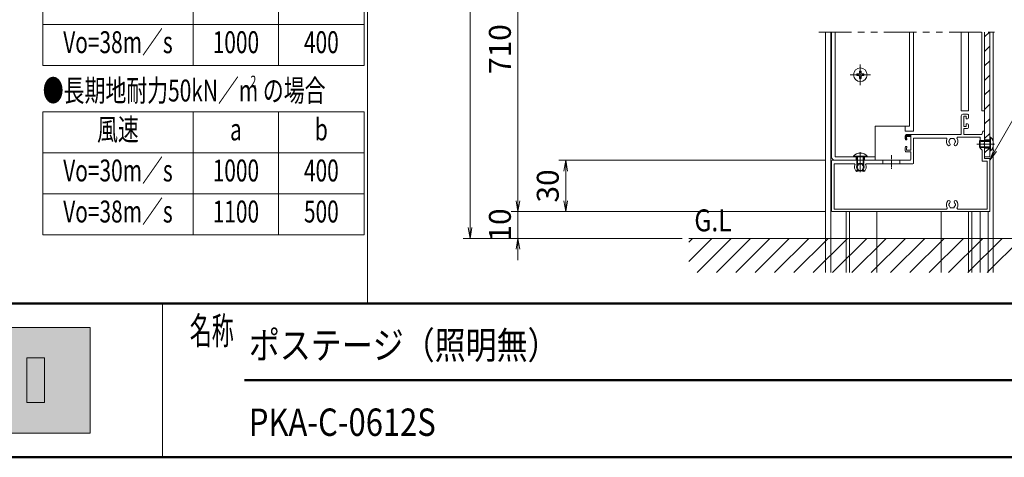
# Model space of a CAD drawing. Extents: x -4320 to 4100, y -3000 to 2960.
# Drawn here: x -817 to 2063, y -2770 to -1491 of the extents above; entities that cross this region are included whole.
import ezdxf
from ezdxf.enums import TextEntityAlignment as Align

# ---------------------------------------------------------------- set-up
doc = ezdxf.new("R2010")
doc.units = 0
doc.header["$LTSCALE"] = 20
for name, pattern in [('AM_ISO08W050x2', [9, 6, -0.75, 1.5, -0.75]), ('CENTER2', [28.575, 19.05, -3.175, 3.175, -3.175]), ('DASHED2', [9.525, 6.35, -3.175]), ('PHANTOM2', [31.75, 15.875, -3.175, 3.175, -3.175, 3.175, -3.175])]:
    doc.linetypes.add(name, pattern=pattern)
doc.layers.get('0').update_dxf_attribs({"linetype": 'CONTINUOUS'})
for name, color, linetype, lineweight in [('AM_0', 7, 'CONTINUOUS', 20), ('AM_1', 41, 'CONTINUOUS', 50), ('AM_11', 3, 'PHANTOM2', 9), ('AM_2', 121, 'CONTINUOUS', 9), ('AM_3', 6, 'DASHED2', 9), ('AM_5', 3, 'CONTINUOUS', 9), ('AM_6', 2, 'CONTINUOUS', 9), ('AM_7', 4, 'CENTER2', 9), ('AM_8', 1, 'CONTINUOUS', 9), ('CONT_M_4', 4, 'CONTINUOUS', 20)]:
    doc.layers.add(name, color=color, linetype=linetype, lineweight=lineweight)
doc.layers.add('AM_CL', color=1, linetype='CONTINUOUS', lineweight=9, plot=False)
doc.layers.add('AM_VIEWS', color=1, linetype='CONTINUOUS', lineweight=9, plot=False)
doc.styles.get("Standard").update_dxf_attribs({"font": 'romans.shx', "width": 0.83, "bigfont": 'extfont.shx'})

# ---------------------------------------------------------------- blocks, each defined once
blk = doc.blocks.new('_Open')
at = {"color": 0, "linetype": 'ByBlock', "lineweight": -2}
for p, q in [((-1, 0.167), (0, 0)), ((-1, -0.167), (0, 0)), ((0, 0), (-1, 0))]:
    blk.add_line(p, q, dxfattribs=at)

msp = doc.modelspace()

# ---------------------------------------------------------------- hatches: boundary and pattern name
at = {"layer": 'AM_8'}
h = msp.add_hatch(dxfattribs=at)
h.set_pattern_fill('ANSI31', color=256, scale=2.5, angle=360)
h.set_pattern_definition([(45, (-60.25, -186.8), (-1.122532, 1.122532), [])])
h.paths.add_polyline_path([(1775, -1841.9, -0.414214), (1772.5, -1839.4), (1772.5, -1830.9, -0.414214), (1776.5, -1826.9), (1789.2, -1826.9), (1789.2, -1831.9), (1776.5, -1831.9), (1776.5, -1837.9), (1777.5, -1837.9), (1777.5, -1841.9)])
msp.add_hatch(color=256, dxfattribs=at).paths.add_polyline_path([(-611.4, -2699.4), (-1688.6, -2699.4), (-1688.6, -2390.6), (-611.4, -2390.6)])

# ---------------------------------------------------------------- linework, layer by layer
at = {"color": 7, "linetype": 'Continuous'}
msp.add_point((2020, -1854.4), dxfattribs=at)
at = {"layer": 'AM_0', "ltscale": 0.1}
for p, q in [((1540, -1526.9), (1540, -2230)), ((1555, -1526.9), (1555, -2230)), ((2030, -1526.9), (2030, -2230)), ((2015, -2051.9), (2015, -2230))]:
    msp.add_line(p, q, dxfattribs=at)
at = {"layer": 'AM_0', "color": 4, "ltscale": 0.2}
for p in [(1567.5, -1526.9), (1685, -1891.9)]:
    msp.add_line(p, (1567.5, -1891.9), dxfattribs=at)
at = {"layer": 'AM_0', "color": 2}
for p, q in [((2005, -1526.9), (2005, -1891.9)), ((2020, -1526.9), (2020, -1891.9)), ((2020, -1891.9), (2005, -1891.9))]:
    msp.add_line(p, q, dxfattribs=at)
at = {"layer": 'AM_0'}
for p, q in [((1638.9, -1646.4), (1639, -1641.4)), ((1639, -1641.4), (1644, -1641.4)), ((1644.1, -1646.4), (1644, -1641.4)), ((1631, -1649.4), (1636, -1649.3)), ((1631, -1649.4), (1631, -1654.4)), ((1631, -1654.4), (1636, -1654.5)), ((1638, -1648.4), (1636, -1649.3)), ((1638, -1655.4), (1636, -1654.5)), ((1638, -1648.4), (1638.9, -1646.4)), ((1638, -1655.4), (1638.9, -1657.5)), ((1639, -1662.4), (1638.9, -1657.5)), ((1639, -1662.4), (1644, -1662.4)), ((1644, -1662.4), (1644.1, -1657.5)), ((1645, -1648.4), (1644.1, -1646.4)), ((1645, -1655.4), (1644.1, -1657.5)), ((1645, -1648.4), (1647, -1649.3)), ((1645, -1655.4), (1647, -1654.5)), ((1652, -1649.4), (1647, -1649.3)), ((1652, -1654.4), (1647, -1654.5)), ((1652, -1649.4), (1652, -1654.4)), ((1936.5, -1826.9), (1936.5, -1771.9)), ((1941.5, -1766.9), (1955, -1766.9)), ((1944, -1772.9), (1944, -1802.9)), ((1944, -1772.9), (1951.5, -1772.9)), ((1951.5, -1772.9), (1951.5, -1780.4)), ((1951.5, -1780.4), (1955, -1780.4)), ((1957.5, -1769.4), (1957.5, -1777.9)), ((1951.5, -1802.9), (1944, -1802.9)), ((1955, -1808.9), (1944, -1808.9)), ((1944, -1826.9), (1944, -1808.9)), ((1951.5, -1795.4), (1955, -1795.4)), ((1951.5, -1802.9), (1951.5, -1795.4)), ((1957.5, -1806.4), (1957.5, -1797.9)), ((1776.5, -1826.9), (1936.5, -1826.9)), ((1797.5, -1836.9), (1892, -1836.9)), ((1926.7, -1834.4), (1992.5, -1834.4)), ((1944, -1826.9), (1997.3, -1826.9)), ((2000, -1816.9), (1997.3, -1826.9)), ((2000, -1816.9), (2005, -1816.9)), ((2005, -1816.9), (2005, -1852.1)), ((2020, -1874.4), (2020, -1834.4)), ((2022.1, -1834.4), (2020, -1834.4)), ((1997.5, -1871.9), (1997.5, -1904.4)), ((2005, -1856.7), (2005, -1896.9)), ((2005, -1896.9), (2020, -1896.9)), ((2022.1, -1874.4), (2020, -1874.4)), ((2020, -2049.4), (2020, -1896.9)), ((1557.5, -2049.4), (1557.5, -1904.4)), ((1560, -1901.9), (1786.7, -1901.9)), ((1565, -1911.9), (1565, -2044.4)), ((1565, -1911.9), (1623.5, -1911.9)), ((1659.5, -1911.9), (1795, -1911.9)), ((1997.5, -1904.4), (2012.5, -1904.4)), ((2012.5, -1904.4), (2012.5, -2044.4)), ((1893.3, -2044.4), (1565, -2044.4)), ((2012.5, -2044.4), (1926.7, -2044.4)), ((1560, -2051.9), (2017.5, -2051.9)), ((-400, -2320), (-400, -2770)), ((-1688.6, -2390.6), (-611.4, -2390.6)), ((-611.4, -2390.6), (-611.4, -2699.4)), ((-796.5, -2479), (-744.4, -2479)), ((-796.5, -2610.3), (-796.5, -2479)), ((-744.4, -2479), (-744.4, -2610.3)), ((-744.4, -2610.3), (-796.5, -2610.3)), ((-611.4, -2699.4), (-1688.6, -2699.4))]:
    msp.add_line(p, q, dxfattribs=at)
at = {"layer": 'AM_0', "color": 4}
for p, q in [((1785, -1801.9), (1685, -1801.9)), ((1685, -1801.9), (1685, -1901.9))]:
    msp.add_line(p, q, dxfattribs=at)
at = {"layer": 'AM_0', "ltscale": 0.5}
for p, q in [((1772.5, -1830.9), (1772.5, -1839.4)), ((1775, -1841.9), (1777.5, -1841.9)), ((1776.5, -1831.9), (1789.2, -1831.9)), ((1776.5, -1837.9), (1776.5, -1831.9)), ((1776.5, -1837.9), (1777.5, -1837.9)), ((1777.5, -1837.9), (1777.5, -1841.9)), ((1789.2, -1831.9), (1789.2, -1871.9)), ((1797.5, -1836.9), (1797.5, -1909.4)), ((1772.5, -1864.4), (1772.5, -1874.4)), ((1775, -1861.9), (1777.5, -1861.9)), ((1776.5, -1871.9), (1776.5, -1865.9)), ((1776.5, -1865.9), (1777.5, -1865.9)), ((1789.2, -1871.9), (1776.5, -1871.9)), ((1777.5, -1861.9), (1777.5, -1865.9)), ((1789.2, -1876.9), (1775, -1876.9))]:
    msp.add_line(p, q, dxfattribs=at)
at = {"layer": 'AM_0', "ltscale": 0.2}
for p, q in [((1992.5, -1866.9), (1992.5, -1834.4)), ((1992.5, -1866.9), (1997.5, -1871.9)), ((1621.5, -1889.8), (1621.5, -1891.9)), ((1661.5, -1891.9), (1621.5, -1891.9)), ((1661.5, -1889.8), (1661.5, -1891.9)), ((1789.2, -1899.4), (1789.2, -1876.9)), ((1600, -2051.9), (1600, -2230)), ((1610, -2051.9), (1610, -2230)), ((1690, -2051.9), (1690, -2230)), ((1877.5, -2051.9), (1877.5, -2230)), ((1957.5, -2051.9), (1957.5, -2230)), ((1967.5, -2051.9), (1967.5, -2230)), ((1992.5, -2051.9), (1992.5, -2230))]:
    msp.add_line(p, q, dxfattribs=at)
at = {"layer": 'AM_0'}
msp.add_circle((1641.5, -1651.9), 20, dxfattribs=at)
at = {"layer": 'AM_0', "ltscale": 0.1}
msp.add_circle((1641.5, -1921.9), 11.2, dxfattribs=at)
at = {"layer": 'AM_0'}
for centre, radius, start, end in [((1941.5, -1771.9), 5, 90, 180), ((1955, -1769.4), 2.5, 0, 90), ((1955, -1777.9), 2.5, 270, 0), ((1955, -1797.9), 2.5, 0, 90), ((1955, -1806.4), 2.5, 270, 0), ((1892, -1839.4), 2.5, 337.3801, 90), ((1910, -1846.9), 17, 157.3801, 221.3136), ((1910, -1846.9), 8.75, 135.3589, 164.6411), ((1906.2, -1840.4), 2.5, 52.0243, 187.9757), ((1910, -1846.9), 8.75, 75.3589, 104.6411), ((1913.7, -1840.4), 2.5, 352.0243, 127.9757), ((1910, -1846.9), 8.75, 15.3589, 44.6411), ((1910, -1846.9), 17, 318.6864, 30.8519), ((1926.7, -1836.9), 2.5, 90, 210.8519), ((2004, -1854.4), 27, 312.2055, 47.7946), ((1900.3, -1855.4), 4.13, 221.3136, 41.3136), ((1902.5, -1846.9), 2.5, 112.0243, 247.9757), ((1910, -1846.9), 8.75, 195.3589, 221.3136), ((1919.7, -1855.4), 4.12, 138.6864, 318.6864), ((1910, -1846.9), 8.75, 318.6864, 344.6411), ((1917.5, -1846.9), 2.5, 292.0243, 67.9757), ((2006, -1854.4), 2.5, 113.5782, 246.4218), ((1786.7, -1899.4), 2.5, 270, 0), ((1560, -1904.4), 2.5, 90, 180), ((1623.5, -1914.4), 2.5, 337.3801, 90), ((1641.5, -1921.9), 17, 157.3801, 221.3136), ((1631.8, -1930.4), 4.13, 221.3136, 41.3136), ((1634, -1921.9), 2.5, 112.0243, 247.9757), ((1641.5, -1921.9), 8.75, 135.3589, 164.6411), ((1641.5, -1921.9), 8.75, 195.3589, 221.3136), ((1637.7, -1915.4), 2.5, 52.0243, 187.9757), ((1641.5, -1921.9), 8.75, 75.3589, 104.6411), ((1645.2, -1915.4), 2.5, 352.0243, 127.9757), ((1651.2, -1930.4), 4.12, 138.6864, 318.6864), ((1641.5, -1921.9), 8.75, 15.3589, 44.6411), ((1641.5, -1921.9), 8.75, 318.6864, 344.6411), ((1649, -1921.9), 2.5, 292.0243, 67.9757), ((1641.5, -1921.9), 17, 318.6864, 22.6199), ((1659.5, -1914.4), 2.5, 90, 202.6199), ((1795, -1909.4), 2.5, 270, 0), ((1910, -2031.9), 17, 138.6864, 210.8519), ((1893.3, -2041.9), 2.5, 270, 30.8519), ((1900.3, -2023.4), 4.13, 318.6864, 138.6864), ((1902.5, -2031.9), 2.5, 112.0243, 247.9757), ((1910, -2031.9), 8.75, 138.6864, 164.6411), ((1910, -2031.9), 8.75, 195.3589, 224.6411), ((1906.2, -2038.4), 2.5, 172.0243, 307.9757), ((1910, -2031.9), 8.75, 255.3589, 284.6411), ((1913.7, -2038.4), 2.5, 232.0243, 7.9757), ((1919.7, -2023.4), 4.12, 41.3136, 221.3136), ((1910, -2031.9), 8.75, 315.3589, 344.6411), ((1910, -2031.9), 8.75, 15.3589, 41.3136), ((1917.5, -2031.9), 2.5, 292.0243, 67.9757), ((1910, -2031.9), 17, 329.1481, 41.3136), ((1926.7, -2041.9), 2.5, 149.1481, 270), ((1560, -2049.4), 2.5, 180, 270), ((2017.5, -2049.4), 2.5, 270, 0)]:
    msp.add_arc(centre, radius, start, end, dxfattribs=at)
at = {"layer": 'AM_0', "ltscale": 0.5}
for centre, radius, start, end in [((1776.5, -1830.9), 4, 90, 180), ((1775, -1839.4), 2.5, 180, 270), ((1775, -1864.4), 2.5, 90, 180), ((1775, -1874.4), 2.5, 180, 270)]:
    msp.add_arc(centre, radius, start, end, dxfattribs=at)
at = {"layer": 'AM_0', "ltscale": 0.2}
msp.add_arc((1641.5, -1907.9), 27, 42.2055, 137.7946, dxfattribs=at)
at = {"layer": 'AM_0'}
msp.add_point((1652, -1651.9), dxfattribs=at)
at = {"layer": 'AM_0', "color": 7, "ltscale": 0.2}
msp.add_point((1641.5, -1891.9), dxfattribs=at)
at = {"layer": 'AM_1'}
for p, q in [((-3900, -2320), (3900, -2320)), ((-160, -2545), (2230, -2545)), ((-3900, -2770), (3900, -2770))]:
    msp.add_line(p, q, dxfattribs=at)
at = {"layer": 'AM_11', "ltscale": 0.3}
msp.add_line((1520, -1526.9), (2050, -1526.9), dxfattribs=at)
at = {"layer": 'AM_2'}
for p, q in [((-750, -1265), (-750, -1625)), ((-310, -1265), (-310, -1625)), ((-60, -1265), (-60, -1625)), ((190, -1265), (190, -1625)), ((-750, -1505), (190, -1505)), ((-750, -1625), (190, -1625)), ((-750, -1760), (-750, -2120)), ((-750, -1760), (190, -1760)), ((-310, -1760), (-310, -2120)), ((-60, -1760), (-60, -2120)), ((190, -1760), (190, -2120)), ((1789.2, -1831.9), (1789.2, -1826.9)), ((2022.1, -1834.4), (2022.1, -1874.4)), ((-750, -1880), (190, -1880)), ((-750, -2000), (190, -2000)), ((-750, -2120), (190, -2120))]:
    msp.add_line(p, q, dxfattribs=at)
at = {"layer": 'AM_2', "ltscale": 0.2}
for p, q in [((1621.5, -1889.8), (1661.5, -1889.8)), ((1140, -2130), (2430, -2130))]:
    msp.add_line(p, q, dxfattribs=at)
at = {"layer": 'AM_3', "color": 2, "ltscale": 0.2}
for p, q in [((2005, -1841.9), (2020, -1841.9)), ((2005, -1866.9), (2020, -1866.9))]:
    msp.add_line(p, q, dxfattribs=at)
at = {"layer": 'AM_3', "ltscale": 0.2}
for p, q in [((2020, -1844.4), (1990, -1844.4)), ((1990, -1864.4), (1990, -1844.4)), ((2020, -1846.5), (1990, -1846.5)), ((2020, -1862.3), (1990, -1862.3)), ((2020, -1864.4), (1990, -1864.4)), ((1629, -1891.9), (1629, -1901.9)), ((1631.5, -1891.9), (1631.5, -1931.9)), ((1633.6, -1891.9), (1633.6, -1931.9)), ((1649.4, -1891.9), (1649.4, -1931.9)), ((1651.5, -1891.9), (1651.5, -1931.9)), ((1654, -1891.9), (1654, -1901.9)), ((1651.5, -1931.9), (1631.5, -1931.9))]:
    msp.add_line(p, q, dxfattribs=at)
at = {"layer": 'AM_3', "ltscale": 0.1}
for p, q in [((2005, -1844.4), (1992.5, -1844.4)), ((2005, -1846.3), (1992.5, -1846.3)), ((2005, -1862.5), (1992.5, -1862.5)), ((2005, -1864.4), (1992.5, -1864.4)), ((1631.5, -1901.9), (1631.5, -1921.9)), ((1633.4, -1901.9), (1633.4, -1918.6)), ((1649.6, -1901.9), (1649.6, -1918.6)), ((1651.5, -1901.9), (1651.5, -1921.9)), ((1707.5, -1901.9), (1707.5, -1911.9)), ((1757.5, -1901.9), (1757.5, -1911.9))]:
    msp.add_line(p, q, dxfattribs=at)
at = {"layer": 'AM_5', "ltscale": 0.1}
for p, q in [((500, 416.1), (500, -2098)), ((640, -1133.9), (640, -2019.9)), ((1540, -2051.9), (620, -2051.9)), ((1120, -2130), (480, -2130))]:
    msp.add_line(p, q, dxfattribs=at)
at = {"layer": 'AM_5'}
for p, q in [((2036, -1873.7), (2117, -1733.3)), ((2032.4, -1871.6), (2020, -1901.4)), ((2036, -1873.7), (2020, -1901.4)), ((2039.6, -1875.8), (2020, -1901.4))]:
    msp.add_line(p, q, dxfattribs=at)
at = {"layer": 'AM_5', "ltscale": 0.2}
for p, q in [((1540, -1901.9), (760, -1901.9)), ((780, -1933.9), (780, -2019.9)), ((640, -2019.9), (640, -1987.9)), ((1540, -2051.9), (620, -2051.9)), ((640, -2051.9), (640, -2130)), ((1540, -2051.9), (760, -2051.9)), ((1120, -2130), (620, -2130)), ((640, -2162), (640, -2194))]:
    msp.add_line(p, q, dxfattribs=at)
at = {"layer": 'AM_7', "ltscale": 0.2}
for p, q in [((1641.5, -1621.9), (1641.5, -1681.9)), ((1671.5, -1651.9), (1611.5, -1651.9)), ((2033.7, -1854.4), (1985, -1854.4)), ((1641.5, -1878.2), (1641.5, -1936.9)), ((1641.5, -1884.4), (1641.5, -1909.4))]:
    msp.add_line(p, q, dxfattribs=at)
at = {"layer": 'AM_7', "ltscale": 0.1}
msp.add_line((1982.5, -1854.4), (2015, -1854.4), dxfattribs=at)
at = {"layer": 'AM_7', "color": 2, "ltscale": 0.2}
msp.add_line((1995, -1854.4), (2030, -1854.4), dxfattribs=at)
at = {"layer": 'AM_7', "linetype": 'AM_ISO08W050x2', "ltscale": 0.1}
for p, q in [((1641.5, -1886.9), (1641.5, -1928.2)), ((1732.5, -1886.9), (1732.5, -1926.9))]:
    msp.add_line(p, q, dxfattribs=at)
at = {"layer": 'AM_7', "ltscale": 0.2}
msp.add_point((1641.5, -1651.9), dxfattribs=at)
at = {"layer": 'AM_8', "ltscale": 0.2}
for p, q in [((2005, -1541.1), (2019.2, -1526.9)), ((2005, -1583.6), (2020, -1568.6)), ((2005, -1626), (2020, -1611)), ((2005, -1668.4), (2020, -1653.4)), ((2005, -1710.8), (2020, -1695.8)), ((2005, -1753.3), (2020, -1738.3)), ((2005, -1795.7), (2020, -1780.7)), ((2005, -1838.1), (2020, -1823.1)), ((2005, -1880.5), (2020, -1865.5)), ((1140, -2141), (1151, -2130)), ((1140, -2197.5), (1207.5, -2130)), ((1164.1, -2230), (1264.1, -2130)), ((1220.7, -2230), (1320.7, -2130)), ((1277.2, -2230), (1377.2, -2130)), ((1333.8, -2230), (1433.8, -2130)), ((1390.4, -2230), (1490.4, -2130)), ((1447, -2230), (1547, -2130)), ((1503.5, -2230), (1603.5, -2130)), ((1560.1, -2230), (1660.1, -2130)), ((1616.7, -2230), (1716.7, -2130)), ((1673.2, -2230), (1773.2, -2130)), ((1729.8, -2230), (1829.8, -2130)), ((1786.4, -2230), (1886.4, -2130)), ((1842.9, -2230), (1942.9, -2130)), ((1899.5, -2230), (1999.5, -2130)), ((1956.1, -2230), (2056.1, -2130)), ((2012.6, -2230), (2112.6, -2130))]:
    msp.add_line(p, q, dxfattribs=at)
at = {"layer": 'AM_CL', "ltscale": 0.1}
msp.add_line((1540, -1526.9), (1540, -2230), dxfattribs=at)
at = {"layer": 'AM_CL'}
for p, q in [((1797.5, -1526.9), (1797.5, -1816.9)), ((1936.5, -1526.9), (1936.5, -1756.9)), ((1957.5, -1526.9), (1957.5, -1756.9)), ((1997.3, -1526.9), (1997.3, -1756.9)), ((2005, -1526.9), (2005, -1756.9)), ((1936.5, -1756.9), (1957.5, -1756.9)), ((1997.3, -1756.9), (2005, -1756.9)), ((1772.5, -1801.9), (1772.5, -1816.9)), ((1772.5, -1816.9), (1797.5, -1816.9)), ((2017.5, -2051.9), (2020, -2051.9)), ((2020, -2049.4), (2020, -2051.9))]:
    msp.add_line(p, q, dxfattribs=at)
at = {"layer": 'AM_VIEWS', "ltscale": 0.1}
for p, q in [((200.1, 2470), (200.1, -2320)), ((200.1, -2320), (3900, -2320))]:
    msp.add_line(p, q, dxfattribs=at)
at = {"layer": 'CONT_M_4'}
for p, q in [((1557.5, -1526.9), (1557.5, -1891.9)), ((1685, -1901.9), (1567.5, -1901.9))]:
    msp.add_line(p, q, dxfattribs=at)
at = {"layer": 'CONT_M_4', "ltscale": 0.2}
msp.add_line((1785, -1526.9), (1785, -1801.9), dxfattribs=at)
at = {"layer": 'CONT_M_4'}
msp.add_arc((1567.5, -1891.9), 10, 180, 270, dxfattribs=at)

# ---------------------------------------------------------------- block references
at = {"layer": 'AM_5', "xscale": 32, "yscale": 32, "zscale": 32}
for p, rotation in [((780, -1901.9), 90.00000000029243), ((640, -2051.9), 270.0000000002924), ((640, -2051.9), 269.9999999994152), ((780, -2051.9), 270.0000000002924), ((500, -2130), 269.9999999994152), ((640, -2130), 90.0000000002924)]:
    msp.add_blockref('_Open', p, dxfattribs=dict(at, rotation=rotation))

# ---------------------------------------------------------------- texts
at = {"layer": 'AM_5', "ltscale": 0.2, "char_height": 64, "attachment_point": 5, "rotation": 90}
for s, insert in [('710', (595.5, -1576.9)), ('30', (735.5, -1976.9)), ('10', (595.5, -2091))]:
    msp.add_mtext(s, dxfattribs=dict(at, insert=insert))
at = {"layer": 'AM_6', "width": 0.7}
for s, p in [('Vo=38m／s', (-530, -1565)), ('1000', (-185, -1565)), ('400', (65, -1565)), ('風速', (-530, -1820)), ('b', (65, -1820)), ('a', (-185, -1820)), ('Vo=30m／s', (-530, -1940)), ('1000', (-185, -1940)), ('400', (65, -1940)), ('Vo=38m／s', (-530, -2060)), ('1100', (-185, -2060)), ('500', (65, -2060))]:
    msp.add_text(s, height=64, dxfattribs=at).set_placement(p, align=Align.MIDDLE)
at = {"layer": 'AM_6'}
for s, height, width, p in [('●長期地耐力50kN／m の場合', 64, 0.7, (-750, -1698)), ('2', 32, 0.7, (-142.3, -1670.7)), ('G.L', 64, 0.83, (1155.9, -2077.4)), ('ポステージ（照明無）', 80, 0.83, (-147.1, -2442.4)), ('PKA-C-0612S', 80, 0.83, (-147.1, -2667.4))]:
    msp.add_text(s, height=height, dxfattribs=dict(at, width=width)).set_placement(p, align=Align.MIDDLE_LEFT)
at = {"layer": 'AM_6', "linetype": 'Continuous', "width": 0.59}
msp.add_text('名称', height=80, dxfattribs=at).set_placement((-320, -2440))

doc.saveas('drawing.dxf')
